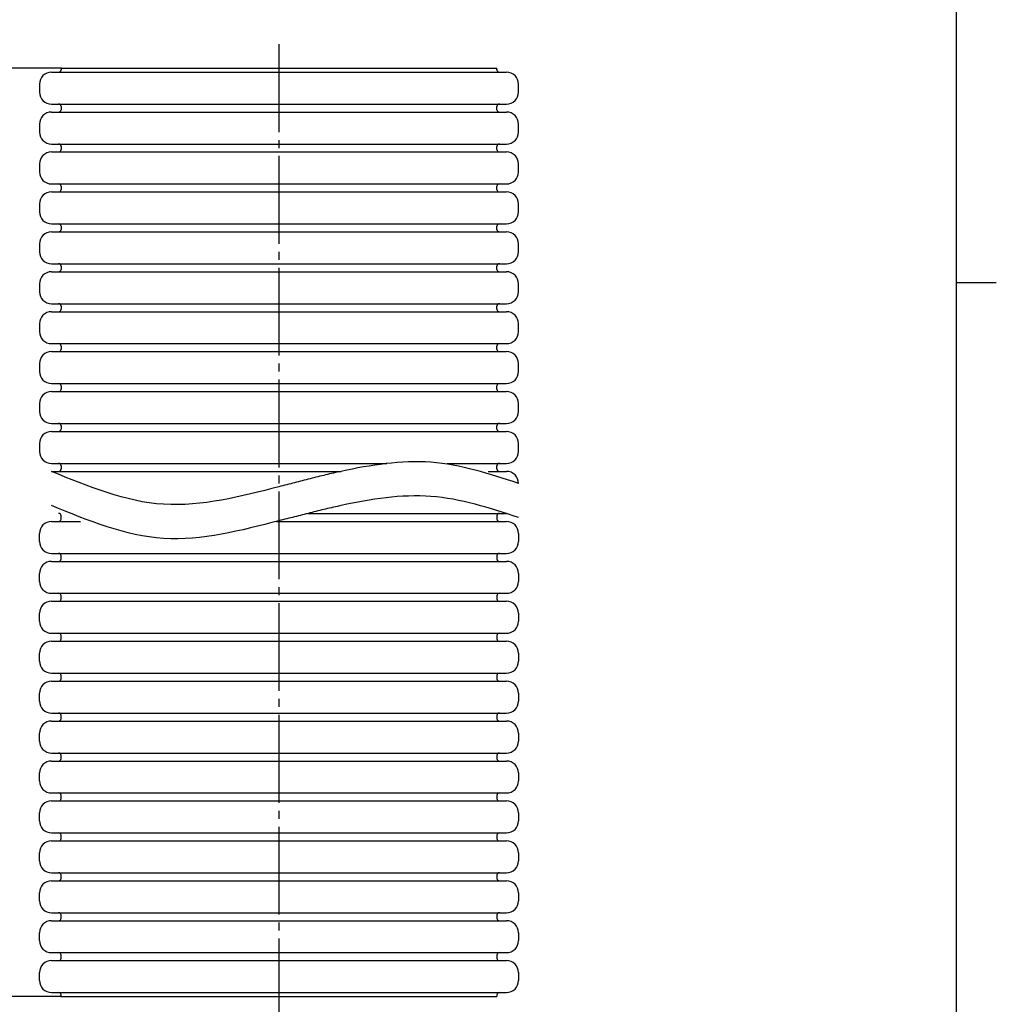
# Model space of a CAD drawing. Units: inches. Extents: x -93 to 127, y -63 to 244.
# Drawn here: x -5 to 117, y 0 to 123 of the extents above; entities that cross this region are included whole.
import ezdxf

# ---------------------------------------------------------------- set-up
doc = ezdxf.new("R2010")
doc.units = ezdxf.units.IN
doc.linetypes.add('DASH_CENTER', pattern=[14, 11, -1, 1, -1])
for name, color, linetype in [('1', 7, 'Continuous'), ('LAYER002', 7, 'Continuous'), ('LAYER006', 7, 'Continuous')]:
    doc.layers.add(name, color=color, linetype=linetype)
doc.styles.add('CONVERTER_11', font='txt.shx', dxfattribs={"width": 0.9})
doc.dimstyles.new('ME10_DIM_14', dxfattribs={"dimtxt": 3, "dimasz": 3.5, "dimexe": 2, "dimexo": 0, "dimgap": 2, "dimtad": 1, "dimzin": 12, "dimdsep": 46, "dimtxsty": 'CONVERTER_11', "dimsah": 1, "dimcen": 0.09, "dimclrd": 2, "dimclre": 2, "dimclrt": 7, "dimadec": 0, "dimazin": 0, "dimtfac": 1, "dimtdec": 4, "dimtix": 1, "dimtmove": 0, "dimatfit": 3, "dimfxl": 1, "dimtolj": 1, "dimtzin": 0, "dimarcsym": 0})

# ---------------------------------------------------------------- blocks, each defined once
blk = doc.blocks.new('開示A4', base_point=(-87.92, -58.32))
at = {"layer": '1', "color": 7, "linetype": 'Continuous'}
for p, q in [((112.08, 90.18), (112.08, 228.68)), ((112.08, -48.32), (112.08, 90.18))]:
    blk.add_line(p, q, dxfattribs=at)
at = {"layer": '1', "color": 2, "linetype": 'Continuous'}
blk.add_line((112.08, 90.18), (117.08, 90.18), dxfattribs=at)
blk = doc.blocks.new('開示A4枠', base_point=(-87.92, -58.32))
at = {"layer": '1'}
blk.add_blockref('開示A4', (-87.92, -58.32), dxfattribs=at)
blk = doc.blocks.new('*D7')
at = {"layer": '1', "color": 2, "linetype": 'Continuous'}
for p, q in [((-0.06, 117.04), (-23.88, 117.04)), ((-21.88, 0.77), (-21.88, 117.04)), ((-0.06, 0.77), (-23.88, 0.77))]:
    blk.add_line(p, q, dxfattribs=at)
at = {"layer": '1', "color": 2}
for points in [[(-21.42, 113.54), (-22.34, 113.54), (-21.88, 117.04)], [(-22.34, 4.27), (-21.42, 4.27), (-21.88, 0.77)]]:
    blk.add_solid(points, dxfattribs=at)
at = {"layer": '1', "color": 7, "insert": (-23.88, 53.4), "char_height": 3, "attachment_point": 7, "rotation": 90, "line_spacing_factor": 0.60024, "style": 'CONVERTER_11'}
blk.add_mtext('30000', dxfattribs=at)

msp = doc.modelspace()

# ---------------------------------------------------------------- linework, layer by layer
at = {"layer": '1', "color": 2, "linetype": 'Continuous'}
for points in [[(57.236, 65.042), (53.612, 66.222), (46.363, 68.581), (38.046, 67.224), (33.078, 66.108), (31.128, 65.624), (29.182, 65.12), (23.175, 63.589), (12.619, 60.814), (3.364, 64.633), (-1.264, 66.542)], [(57.236, 60.769), (53.612, 61.949), (46.363, 64.308), (38.046, 62.951), (33.078, 61.834), (31.128, 61.351), (29.182, 60.847), (23.175, 59.316), (12.619, 56.541), (3.364, 60.359), (-1.264, 62.269)]]:
    msp.add_open_spline(points, degree=3, knots=[0, 0, 0, 0, 11.282458, 22.5661388, 24.5777341, 26.585409, 28.591756, 30.6031586, 45.2293072, 59.8637382, 59.8637382, 59.8637382, 59.8637382], dxfattribs=at)
at = {"layer": '1', "color": 7}
for p in [(-0.064, 117.042), (-0.064, 0.769)]:
    msp.add_point(p, dxfattribs=at)
at = {"layer": 'LAYER002', "color": 7, "linetype": 'Continuous'}
for p, q in [((-1.264, 116.542), (27.236, 116.542)), ((-0.064, 117.042), (-0.064, 116.842)), ((-0.064, 117.042), (27.236, 117.042)), ((27.236, 117.042), (54.536, 117.042)), ((27.236, 116.542), (55.736, 116.542)), ((54.536, 116.842), (54.536, 117.042)), ((-2.764, 115.042), (-2.764, 114.042)), ((57.236, 114.042), (57.236, 115.042)), ((-1.264, 112.542), (27.236, 112.542)), ((-0.064, 112.242), (-0.064, 111.842)), ((27.236, 112.542), (55.736, 112.542)), ((54.536, 111.842), (54.536, 112.242)), ((-1.264, 111.542), (27.236, 111.542)), ((27.236, 111.542), (55.736, 111.542)), ((-2.764, 110.042), (-2.764, 109.042)), ((57.236, 109.042), (57.236, 110.042)), ((-1.264, 107.542), (27.236, 107.542)), ((27.236, 107.542), (55.736, 107.542)), ((-1.264, 106.542), (27.236, 106.542)), ((-0.064, 107.242), (-0.064, 106.842)), ((27.236, 106.542), (55.736, 106.542)), ((54.536, 106.842), (54.536, 107.242)), ((-2.764, 105.042), (-2.764, 104.042)), ((-2.764, 105.042), (-2.764, 104.042)), ((57.236, 104.042), (57.236, 105.042)), ((57.236, 104.042), (57.236, 105.042)), ((-1.264, 102.542), (27.236, 102.542)), ((-1.264, 102.542), (27.236, 102.542)), ((27.236, 102.542), (55.736, 102.542)), ((27.236, 102.542), (55.736, 102.542)), ((-1.264, 101.542), (27.236, 101.542)), ((-1.264, 101.542), (27.236, 101.542)), ((-0.064, 102.242), (-0.064, 101.842)), ((-0.064, 102.242), (-0.064, 101.842)), ((27.236, 101.542), (55.736, 101.542)), ((27.236, 101.542), (55.736, 101.542)), ((54.536, 101.842), (54.536, 102.242)), ((54.536, 101.842), (54.536, 102.242)), ((-2.764, 100.042), (-2.764, 99.042)), ((-2.764, 100.042), (-2.764, 99.042)), ((57.236, 99.042), (57.236, 100.042)), ((57.236, 99.042), (57.236, 100.042)), ((-1.264, 97.542), (27.236, 97.542)), ((-1.264, 97.542), (27.236, 97.542)), ((27.236, 97.542), (55.736, 97.542)), ((27.236, 97.542), (55.736, 97.542)), ((-1.264, 96.542), (27.236, 96.542)), ((-1.264, 96.542), (27.236, 96.542)), ((-0.064, 97.242), (-0.064, 96.842)), ((-0.064, 97.242), (-0.064, 96.842)), ((27.236, 96.542), (55.736, 96.542)), ((27.236, 96.542), (55.736, 96.542)), ((54.536, 96.842), (54.536, 97.242)), ((54.536, 96.842), (54.536, 97.242)), ((-2.764, 95.042), (-2.764, 94.042)), ((-2.764, 95.042), (-2.764, 94.042)), ((57.236, 94.042), (57.236, 95.042)), ((57.236, 94.042), (57.236, 95.042)), ((-1.264, 92.542), (27.236, 92.542)), ((-1.264, 92.542), (27.236, 92.542)), ((27.236, 92.542), (55.736, 92.542)), ((27.236, 92.542), (55.736, 92.542)), ((-1.264, 91.542), (27.236, 91.542)), ((-1.264, 91.542), (27.236, 91.542)), ((-0.064, 92.242), (-0.064, 91.842)), ((-0.064, 92.242), (-0.064, 91.842)), ((27.236, 91.542), (55.736, 91.542)), ((27.236, 91.542), (55.736, 91.542)), ((54.536, 91.842), (54.536, 92.242)), ((54.536, 91.842), (54.536, 92.242)), ((-2.764, 90.042), (-2.764, 89.042)), ((-2.764, 90.042), (-2.764, 89.042)), ((57.236, 89.042), (57.236, 90.042)), ((57.236, 89.042), (57.236, 90.042)), ((-1.264, 87.542), (27.236, 87.542)), ((-1.264, 87.542), (27.236, 87.542)), ((-1.264, 86.542), (27.236, 86.542)), ((-1.264, 86.542), (27.236, 86.542)), ((-0.064, 87.242), (-0.064, 86.842)), ((-0.064, 87.242), (-0.064, 86.842)), ((27.236, 87.542), (55.736, 87.542)), ((27.236, 87.542), (55.736, 87.542)), ((27.236, 86.542), (55.736, 86.542)), ((27.236, 86.542), (55.736, 86.542)), ((54.536, 86.842), (54.536, 87.242)), ((54.536, 86.842), (54.536, 87.242)), ((-2.764, 85.042), (-2.764, 84.042)), ((-2.764, 85.042), (-2.764, 84.042)), ((57.236, 84.042), (57.236, 85.042)), ((57.236, 84.042), (57.236, 85.042)), ((-1.264, 82.542), (27.236, 82.542)), ((-1.264, 82.542), (27.236, 82.542)), ((-1.264, 81.542), (27.236, 81.542)), ((-1.264, 81.542), (27.236, 81.542)), ((-0.064, 82.242), (-0.064, 81.842)), ((-0.064, 82.242), (-0.064, 81.842)), ((27.236, 82.542), (55.736, 82.542)), ((27.236, 82.542), (55.736, 82.542)), ((27.236, 81.542), (55.736, 81.542)), ((27.236, 81.542), (55.736, 81.542)), ((54.536, 81.842), (54.536, 82.242)), ((54.536, 81.842), (54.536, 82.242)), ((-2.764, 80.042), (-2.764, 79.042)), ((57.236, 79.042), (57.236, 80.042)), ((-1.264, 77.542), (27.236, 77.542)), ((-1.264, 76.542), (27.236, 76.542)), ((-0.064, 77.242), (-0.064, 76.842)), ((27.236, 77.542), (55.736, 77.542)), ((27.236, 76.542), (55.736, 76.542)), ((54.536, 76.842), (54.536, 77.242)), ((-2.764, 75.042), (-2.764, 74.042)), ((57.236, 74.042), (57.236, 75.042)), ((-1.264, 72.542), (27.236, 72.542)), ((-1.264, 71.542), (27.236, 71.542)), ((-0.064, 72.242), (-0.064, 71.842)), ((27.236, 72.542), (55.736, 72.542)), ((27.236, 71.542), (55.736, 71.542)), ((54.536, 71.842), (54.536, 72.242)), ((-2.764, 70.042), (-2.764, 69.042)), ((57.236, 69.042), (57.236, 70.042)), ((-1.264, 67.542), (27.236, 67.542)), ((-0.064, 67.242), (-0.064, 66.842)), ((27.236, 67.542), (40.757, 67.542)), ((48.315, 67.542), (55.736, 67.542)), ((54.536, 66.842), (54.536, 67.242)), ((-1.264, 66.542), (27.236, 66.542)), ((27.236, 66.542), (35.04, 66.542)), ((53.439, 66.542), (55.736, 66.542)), ((-0.064, 60.569), (-0.064, 60.969)), ((-0.064, 60.569), (-0.064, 60.969)), ((30.82, 61.269), (55.736, 61.269)), ((54.536, 60.969), (54.536, 60.569)), ((-1.264, 60.269), (2.39, 60.269)), ((26.913, 60.269), (27.236, 60.269)), ((27.236, 60.269), (55.736, 60.269)), ((-2.764, 57.769), (-2.764, 58.769)), ((57.236, 58.769), (57.236, 57.769)), ((-1.264, 56.269), (27.236, 56.269)), ((-0.064, 55.569), (-0.064, 55.969)), ((27.236, 56.269), (55.736, 56.269)), ((54.536, 55.969), (54.536, 55.569)), ((-1.264, 55.269), (27.236, 55.269)), ((27.236, 55.269), (55.736, 55.269)), ((-2.764, 52.769), (-2.764, 53.769)), ((57.236, 53.769), (57.236, 52.769)), ((-1.264, 51.269), (27.236, 51.269)), ((-0.064, 50.569), (-0.064, 50.969)), ((27.236, 51.269), (55.736, 51.269)), ((54.536, 50.969), (54.536, 50.569)), ((-1.264, 50.269), (27.236, 50.269)), ((27.236, 50.269), (55.736, 50.269)), ((-2.764, 47.769), (-2.764, 48.769)), ((57.236, 48.769), (57.236, 47.769)), ((-1.264, 46.269), (27.236, 46.269)), ((-0.064, 45.569), (-0.064, 45.969)), ((27.236, 46.269), (55.736, 46.269)), ((54.536, 45.969), (54.536, 45.569)), ((-1.264, 45.269), (27.236, 45.269)), ((27.236, 45.269), (55.736, 45.269)), ((-2.764, 42.769), (-2.764, 43.769)), ((57.236, 43.769), (57.236, 42.769)), ((-1.264, 41.269), (27.236, 41.269)), ((-0.064, 40.569), (-0.064, 40.969)), ((27.236, 41.269), (55.736, 41.269)), ((54.536, 40.969), (54.536, 40.569)), ((-1.264, 40.269), (27.236, 40.269)), ((27.236, 40.269), (55.736, 40.269)), ((-2.764, 37.769), (-2.764, 38.769)), ((57.236, 38.769), (57.236, 37.769)), ((-1.264, 36.269), (27.236, 36.269)), ((-0.064, 35.569), (-0.064, 35.969)), ((27.236, 36.269), (55.736, 36.269)), ((54.536, 35.969), (54.536, 35.569)), ((-1.264, 35.269), (27.236, 35.269)), ((27.236, 35.269), (55.736, 35.269)), ((-2.764, 32.769), (-2.764, 33.769)), ((57.236, 33.769), (57.236, 32.769)), ((-1.264, 31.269), (27.236, 31.269)), ((-0.064, 30.569), (-0.064, 30.969)), ((27.236, 31.269), (55.736, 31.269)), ((54.536, 30.969), (54.536, 30.569)), ((-1.264, 30.269), (27.236, 30.269)), ((-1.264, 30.269), (27.236, 30.269)), ((27.236, 30.269), (55.736, 30.269)), ((27.236, 30.269), (55.736, 30.269)), ((-2.764, 27.769), (-2.764, 28.769)), ((-2.764, 27.769), (-2.764, 28.769)), ((57.236, 28.769), (57.236, 27.769)), ((57.236, 28.769), (57.236, 27.769)), ((-1.264, 26.269), (27.236, 26.269)), ((-1.264, 26.269), (27.236, 26.269)), ((-0.064, 25.569), (-0.064, 25.969)), ((-0.064, 25.569), (-0.064, 25.969)), ((27.236, 26.269), (55.736, 26.269)), ((27.236, 26.269), (55.736, 26.269)), ((54.536, 25.969), (54.536, 25.569)), ((54.536, 25.969), (54.536, 25.569)), ((-1.264, 25.269), (27.236, 25.269)), ((-1.264, 25.269), (27.236, 25.269)), ((27.236, 25.269), (55.736, 25.269)), ((27.236, 25.269), (55.736, 25.269)), ((-2.764, 22.769), (-2.764, 23.769)), ((-2.764, 22.769), (-2.764, 23.769)), ((57.236, 23.769), (57.236, 22.769)), ((57.236, 23.769), (57.236, 22.769)), ((-1.264, 21.269), (27.236, 21.269)), ((-1.264, 21.269), (27.236, 21.269)), ((-0.064, 20.569), (-0.064, 20.969)), ((-0.064, 20.569), (-0.064, 20.969)), ((27.236, 21.269), (55.736, 21.269)), ((27.236, 21.269), (55.736, 21.269)), ((54.536, 20.969), (54.536, 20.569)), ((54.536, 20.969), (54.536, 20.569)), ((-1.264, 20.269), (27.236, 20.269)), ((-1.264, 20.269), (27.236, 20.269)), ((27.236, 20.269), (55.736, 20.269)), ((27.236, 20.269), (55.736, 20.269)), ((-2.764, 17.769), (-2.764, 18.769)), ((-2.764, 17.769), (-2.764, 18.769)), ((57.236, 18.769), (57.236, 17.769)), ((57.236, 18.769), (57.236, 17.769)), ((-1.264, 16.269), (27.236, 16.269)), ((-1.264, 16.269), (27.236, 16.269)), ((27.236, 16.269), (55.736, 16.269)), ((27.236, 16.269), (55.736, 16.269)), ((-1.264, 15.269), (27.236, 15.269)), ((-1.264, 15.269), (27.236, 15.269)), ((-0.064, 15.569), (-0.064, 15.969)), ((-0.064, 15.569), (-0.064, 15.969)), ((27.236, 15.269), (55.736, 15.269)), ((27.236, 15.269), (55.736, 15.269)), ((54.536, 15.969), (54.536, 15.569)), ((54.536, 15.969), (54.536, 15.569)), ((-2.764, 12.769), (-2.764, 13.769)), ((-2.764, 12.769), (-2.764, 13.769)), ((57.236, 13.769), (57.236, 12.769)), ((57.236, 13.769), (57.236, 12.769)), ((-1.264, 11.269), (27.236, 11.269)), ((-1.264, 11.269), (27.236, 11.269)), ((27.236, 11.269), (55.736, 11.269)), ((27.236, 11.269), (55.736, 11.269)), ((-1.264, 10.269), (27.236, 10.269)), ((-1.264, 10.269), (27.236, 10.269)), ((-0.064, 10.569), (-0.064, 10.969)), ((-0.064, 10.569), (-0.064, 10.969)), ((27.236, 10.269), (55.736, 10.269)), ((27.236, 10.269), (55.736, 10.269)), ((54.536, 10.969), (54.536, 10.569)), ((54.536, 10.969), (54.536, 10.569)), ((-2.764, 7.769), (-2.764, 8.769)), ((-2.764, 7.769), (-2.764, 8.769)), ((57.236, 8.769), (57.236, 7.769)), ((57.236, 8.769), (57.236, 7.769)), ((-1.264, 6.269), (27.236, 6.269)), ((-1.264, 6.269), (27.236, 6.269)), ((27.236, 6.269), (55.736, 6.269)), ((27.236, 6.269), (55.736, 6.269)), ((-1.264, 5.269), (27.236, 5.269)), ((-1.264, 5.269), (27.236, 5.269)), ((-0.064, 5.569), (-0.064, 5.969)), ((-0.064, 5.569), (-0.064, 5.969)), ((27.236, 5.269), (55.736, 5.269)), ((27.236, 5.269), (55.736, 5.269)), ((54.536, 5.969), (54.536, 5.569)), ((54.536, 5.969), (54.536, 5.569)), ((-2.764, 2.769), (-2.764, 3.769)), ((-2.764, 2.769), (-2.764, 3.769)), ((57.236, 3.769), (57.236, 2.769)), ((57.236, 3.769), (57.236, 2.769)), ((-1.264, 1.269), (27.236, 1.269)), ((-1.264, 1.269), (27.236, 1.269)), ((27.236, 1.269), (55.736, 1.269)), ((27.236, 1.269), (55.736, 1.269)), ((-0.064, 0.769), (-0.064, 0.969)), ((-0.064, 0.769), (27.236, 0.769)), ((27.236, 0.769), (54.536, 0.769)), ((54.536, 0.969), (54.536, 0.769))]:
    msp.add_line(p, q, dxfattribs=at)
for centre, radius, start, end in [((-1.264, 115.042), 1.5, 89.99999, 180), ((-0.364, 116.842), 0.3, 270, 0), ((54.836, 116.842), 0.3, 180, 270), ((55.736, 115.042), 1.5, 0, 90.00001), ((-1.264, 114.042), 1.5, 180, 270), ((55.736, 114.042), 1.5, 270, 0), ((-0.364, 112.242), 0.3, 0, 90.00001), ((54.836, 112.242), 0.3, 89.99999, 180), ((-1.264, 110.042), 1.5, 89.99999, 180), ((-0.364, 111.842), 0.3, 270, 0), ((54.836, 111.842), 0.3, 180, 270), ((55.736, 110.042), 1.5, 0, 90.00001), ((-1.264, 109.042), 1.5, 180, 270), ((55.736, 109.042), 1.5, 270, 0), ((-0.364, 107.242), 0.3, 0, 90.00001), ((54.836, 107.242), 0.3, 89.99999, 180), ((-1.264, 105.042), 1.5, 89.99999, 180), ((-0.364, 106.842), 0.3, 270, 0), ((54.836, 106.842), 0.3, 180, 270), ((55.736, 105.042), 1.5, 0, 90.00001), ((-1.264, 104.042), 1.5, 180, 270), ((-1.264, 104.042), 1.5, 180, 270), ((55.736, 104.042), 1.5, 270, 0), ((55.736, 104.042), 1.5, 270, 0), ((-0.364, 102.242), 0.3, 0, 90.00001), ((-0.364, 102.242), 0.3, 0, 90.00001), ((54.836, 102.242), 0.3, 89.99999, 180), ((54.836, 102.242), 0.3, 89.99999, 180), ((-1.264, 100.042), 1.5, 89.99999, 180), ((-1.264, 100.042), 1.5, 89.99999, 180), ((-0.364, 101.842), 0.3, 270, 0), ((-0.364, 101.842), 0.3, 270, 0), ((54.836, 101.842), 0.3, 180, 270), ((54.836, 101.842), 0.3, 180, 270), ((55.736, 100.042), 1.5, 0, 90.00001), ((55.736, 100.042), 1.5, 0, 90.00001), ((-1.264, 99.042), 1.5, 180, 270), ((-1.264, 99.042), 1.5, 180, 270), ((55.736, 99.042), 1.5, 270, 0), ((55.736, 99.042), 1.5, 270, 0), ((-0.364, 97.242), 0.3, 0, 90.00001), ((-0.364, 97.242), 0.3, 0, 90.00001), ((54.836, 97.242), 0.3, 89.99999, 180), ((54.836, 97.242), 0.3, 89.99999, 180), ((-1.264, 95.042), 1.5, 89.99999, 180), ((-1.264, 95.042), 1.5, 89.99999, 180), ((-0.364, 96.842), 0.3, 270, 0), ((-0.364, 96.842), 0.3, 270, 0), ((54.836, 96.842), 0.3, 180, 270), ((54.836, 96.842), 0.3, 180, 270), ((55.736, 95.042), 1.5, 0, 90.00001), ((55.736, 95.042), 1.5, 0, 90.00001), ((-1.264, 94.042), 1.5, 180, 270), ((-1.264, 94.042), 1.5, 180, 270), ((55.736, 94.042), 1.5, 270, 0), ((55.736, 94.042), 1.5, 270, 0), ((-0.364, 92.242), 0.3, 0, 90.00001), ((-0.364, 92.242), 0.3, 0, 90.00001), ((54.836, 92.242), 0.3, 89.99999, 180), ((54.836, 92.242), 0.3, 89.99999, 180), ((-1.264, 90.042), 1.5, 89.99999, 180), ((-1.264, 90.042), 1.5, 89.99999, 180), ((-0.364, 91.842), 0.3, 270, 0), ((-0.364, 91.842), 0.3, 270, 0), ((54.836, 91.842), 0.3, 180, 270), ((54.836, 91.842), 0.3, 180, 270), ((55.736, 90.042), 1.5, 0, 90.00001), ((55.736, 90.042), 1.5, 0, 90.00001), ((-1.264, 89.042), 1.5, 180, 270), ((-1.264, 89.042), 1.5, 180, 270), ((55.736, 89.042), 1.5, 270, 0), ((55.736, 89.042), 1.5, 270, 0), ((-1.264, 85.042), 1.5, 89.99999, 180), ((-1.264, 85.042), 1.5, 89.99999, 180), ((-0.364, 87.242), 0.3, 0, 90.00001), ((-0.364, 87.242), 0.3, 0, 90.00001), ((-0.364, 86.842), 0.3, 270, 0), ((-0.364, 86.842), 0.3, 270, 0), ((54.836, 87.242), 0.3, 89.99999, 180), ((54.836, 87.242), 0.3, 89.99999, 180), ((54.836, 86.842), 0.3, 180, 270), ((54.836, 86.842), 0.3, 180, 270), ((55.736, 85.042), 1.5, 0, 90.00001), ((55.736, 85.042), 1.5, 0, 90.00001), ((-1.264, 84.042), 1.5, 180, 270), ((-1.264, 84.042), 1.5, 180, 270), ((55.736, 84.042), 1.5, 270, 0), ((55.736, 84.042), 1.5, 270, 0), ((-1.264, 80.042), 1.5, 89.99999, 180), ((-0.364, 82.242), 0.3, 0, 90.00001), ((-0.364, 82.242), 0.3, 0, 90.00001), ((-0.364, 81.842), 0.3, 270, 0), ((-0.364, 81.842), 0.3, 270, 0), ((54.836, 82.242), 0.3, 89.99999, 180), ((54.836, 82.242), 0.3, 89.99999, 180), ((54.836, 81.842), 0.3, 180, 270), ((54.836, 81.842), 0.3, 180, 270), ((55.736, 80.042), 1.5, 0, 90.00001), ((-1.264, 79.042), 1.5, 180, 270), ((55.736, 79.042), 1.5, 270, 0), ((-1.264, 75.042), 1.5, 89.99999, 180), ((-0.364, 77.242), 0.3, 0, 90.00001), ((-0.364, 76.842), 0.3, 270, 0), ((54.836, 77.242), 0.3, 89.99999, 180), ((54.836, 76.842), 0.3, 180, 270), ((55.736, 75.042), 1.5, 0, 90.00001), ((-1.264, 74.042), 1.5, 180, 270), ((55.736, 74.042), 1.5, 270, 0), ((-1.264, 70.042), 1.5, 89.99999, 180), ((-0.364, 72.242), 0.3, 0, 90.00001), ((-0.364, 71.842), 0.3, 270, 0), ((54.836, 72.242), 0.3, 89.99999, 180), ((54.836, 71.842), 0.3, 180, 270), ((55.736, 70.042), 1.5, 0, 90.00001), ((-1.264, 69.042), 1.5, 180, 270), ((55.736, 69.042), 1.5, 270, 0), ((-0.364, 67.242), 0.3, 0, 90.00001), ((-0.364, 66.842), 0.3, 270, 0), ((54.836, 67.242), 0.3, 89.99999, 180), ((54.836, 66.842), 0.3, 180, 270), ((55.736, 65.042), 1.5, 0, 90.00001), ((-0.364, 60.969), 0.3, 0, 90.00001), ((-0.364, 60.969), 0.3, 0, 90.00001), ((-0.364, 60.569), 0.3, 269.99999, 0), ((54.836, 60.969), 0.3, 89.99999, 180), ((54.836, 60.969), 0.3, 89.99999, 180), ((54.836, 60.569), 0.3, 180, 270.00001), ((-1.264, 58.769), 1.5, 89.99999, 180), ((55.736, 58.769), 1.5, 0, 90.00001), ((-1.264, 57.769), 1.5, 180, 270), ((55.736, 57.769), 1.5, 270, 0), ((-0.364, 55.969), 0.3, 0, 90.00001), ((-0.364, 55.969), 0.3, 0, 90.00001), ((-0.364, 55.569), 0.3, 269.99999, 0), ((54.836, 55.969), 0.3, 89.99999, 180), ((54.836, 55.969), 0.3, 89.99999, 180), ((54.836, 55.569), 0.3, 180, 270.00001), ((-1.264, 53.769), 1.5, 89.99999, 180), ((55.736, 53.769), 1.5, 0, 90.00001), ((-1.264, 52.769), 1.5, 180, 270), ((55.736, 52.769), 1.5, 270, 0), ((-0.364, 50.969), 0.3, 0, 90.00001), ((-0.364, 50.969), 0.3, 0, 90.00001), ((-0.364, 50.569), 0.3, 269.99999, 0), ((54.836, 50.969), 0.3, 89.99999, 180), ((54.836, 50.969), 0.3, 89.99999, 180), ((54.836, 50.569), 0.3, 180, 270.00001), ((-1.264, 48.769), 1.5, 89.99999, 180), ((55.736, 48.769), 1.5, 0, 90.00001), ((-1.264, 47.769), 1.5, 180, 270), ((55.736, 47.769), 1.5, 270, 0), ((-0.364, 45.969), 0.3, 0, 90.00001), ((54.836, 45.969), 0.3, 89.99999, 180), ((-1.264, 43.769), 1.5, 89.99999, 180), ((-0.364, 45.569), 0.3, 269.99999, 0), ((54.836, 45.569), 0.3, 180, 270.00001), ((55.736, 43.769), 1.5, 0, 90.00001), ((-1.264, 42.769), 1.5, 180, 270), ((55.736, 42.769), 1.5, 270, 0), ((-0.364, 40.969), 0.3, 0, 90.00001), ((54.836, 40.969), 0.3, 89.99999, 180), ((-1.264, 38.769), 1.5, 89.99999, 180), ((-0.364, 40.569), 0.3, 269.99999, 0), ((54.836, 40.569), 0.3, 180, 270.00001), ((55.736, 38.769), 1.5, 0, 90.00001), ((-1.264, 37.769), 1.5, 180, 270), ((55.736, 37.769), 1.5, 270, 0), ((-0.364, 35.969), 0.3, 0, 90.00001), ((54.836, 35.969), 0.3, 89.99999, 180), ((-1.264, 33.769), 1.5, 89.99999, 180), ((-0.364, 35.569), 0.3, 269.99999, 0), ((54.836, 35.569), 0.3, 180, 270.00001), ((55.736, 33.769), 1.5, 0, 90.00001), ((-1.264, 32.769), 1.5, 180, 270), ((55.736, 32.769), 1.5, 270, 0), ((-0.364, 30.969), 0.3, 0, 90.00001), ((54.836, 30.969), 0.3, 89.99999, 180), ((-1.264, 28.769), 1.5, 89.99999, 180), ((-1.264, 28.769), 1.5, 89.99999, 180), ((-0.364, 30.569), 0.3, 269.99999, 0), ((-0.364, 30.569), 0.3, 269.99999, 0), ((54.836, 30.569), 0.3, 180, 270.00001), ((54.836, 30.569), 0.3, 180, 270.00001), ((55.736, 28.769), 1.5, 0, 90.00001), ((55.736, 28.769), 1.5, 0, 90.00001), ((-1.264, 27.769), 1.5, 180, 270), ((-1.264, 27.769), 1.5, 180, 270), ((55.736, 27.769), 1.5, 270, 0), ((55.736, 27.769), 1.5, 270, 0), ((-0.364, 25.969), 0.3, 0, 90.00001), ((-0.364, 25.969), 0.3, 0, 90.00001), ((54.836, 25.969), 0.3, 89.99999, 180), ((54.836, 25.969), 0.3, 89.99999, 180), ((-1.264, 23.769), 1.5, 89.99999, 180), ((-1.264, 23.769), 1.5, 89.99999, 180), ((-0.364, 25.569), 0.3, 269.99999, 0), ((-0.364, 25.569), 0.3, 269.99999, 0), ((54.836, 25.569), 0.3, 180, 270.00001), ((54.836, 25.569), 0.3, 180, 270.00001), ((55.736, 23.769), 1.5, 0, 90.00001), ((55.736, 23.769), 1.5, 0, 90.00001), ((-1.264, 22.769), 1.5, 180, 270), ((-1.264, 22.769), 1.5, 180, 270), ((55.736, 22.769), 1.5, 270, 0), ((55.736, 22.769), 1.5, 270, 0), ((-0.364, 20.969), 0.3, 0, 90.00001), ((-0.364, 20.969), 0.3, 0, 90.00001), ((54.836, 20.969), 0.3, 89.99999, 180), ((54.836, 20.969), 0.3, 89.99999, 180), ((-1.264, 18.769), 1.5, 89.99999, 180), ((-1.264, 18.769), 1.5, 89.99999, 180), ((-0.364, 20.569), 0.3, 269.99999, 0), ((-0.364, 20.569), 0.3, 269.99999, 0), ((54.836, 20.569), 0.3, 180, 270.00001), ((54.836, 20.569), 0.3, 180, 270.00001), ((55.736, 18.769), 1.5, 0, 90.00001), ((55.736, 18.769), 1.5, 0, 90.00001), ((-1.264, 17.769), 1.5, 180, 270), ((-1.264, 17.769), 1.5, 180, 270), ((55.736, 17.769), 1.5, 270, 0), ((55.736, 17.769), 1.5, 270, 0), ((-0.364, 15.969), 0.3, 0, 90.00001), ((-0.364, 15.969), 0.3, 0, 90.00001), ((54.836, 15.969), 0.3, 89.99999, 180), ((54.836, 15.969), 0.3, 89.99999, 180), ((-1.264, 13.769), 1.5, 89.99999, 180), ((-1.264, 13.769), 1.5, 89.99999, 180), ((-0.364, 15.569), 0.3, 269.99999, 0), ((-0.364, 15.569), 0.3, 269.99999, 0), ((54.836, 15.569), 0.3, 180, 270.00001), ((54.836, 15.569), 0.3, 180, 270.00001), ((55.736, 13.769), 1.5, 0, 90.00001), ((55.736, 13.769), 1.5, 0, 90.00001), ((-1.264, 12.769), 1.5, 180, 270), ((-1.264, 12.769), 1.5, 180, 270), ((55.736, 12.769), 1.5, 270, 0), ((55.736, 12.769), 1.5, 270, 0), ((-0.364, 10.969), 0.3, 0, 90.00001), ((-0.364, 10.969), 0.3, 0, 90.00001), ((54.836, 10.969), 0.3, 89.99999, 180), ((54.836, 10.969), 0.3, 89.99999, 180), ((-1.264, 8.769), 1.5, 89.99999, 180), ((-1.264, 8.769), 1.5, 89.99999, 180), ((-0.364, 10.569), 0.3, 269.99999, 0), ((-0.364, 10.569), 0.3, 269.99999, 0), ((54.836, 10.569), 0.3, 180, 270.00001), ((54.836, 10.569), 0.3, 180, 270.00001), ((55.736, 8.769), 1.5, 0, 90.00001), ((55.736, 8.769), 1.5, 0, 90.00001), ((-1.264, 7.769), 1.5, 180, 270), ((-1.264, 7.769), 1.5, 180, 270), ((55.736, 7.769), 1.5, 270, 0), ((55.736, 7.769), 1.5, 270, 0), ((-0.364, 5.969), 0.3, 0, 90.00001), ((-0.364, 5.969), 0.3, 0, 90.00001), ((54.836, 5.969), 0.3, 89.99999, 180), ((54.836, 5.969), 0.3, 89.99999, 180), ((-1.264, 3.769), 1.5, 89.99999, 180), ((-1.264, 3.769), 1.5, 89.99999, 180), ((-0.364, 5.569), 0.3, 269.99999, 0), ((-0.364, 5.569), 0.3, 269.99999, 0), ((54.836, 5.569), 0.3, 180, 270.00001), ((54.836, 5.569), 0.3, 180, 270.00001), ((55.736, 3.769), 1.5, 0, 90.00001), ((55.736, 3.769), 1.5, 0, 90.00001), ((-1.264, 2.769), 1.5, 180, 270), ((-1.264, 2.769), 1.5, 180, 270), ((55.736, 2.769), 1.5, 270, 0), ((55.736, 2.769), 1.5, 270, 0), ((-0.364, 0.969), 0.3, 0, 90.00001), ((-0.364, 0.969), 0.3, 0, 90.00001), ((54.836, 0.969), 0.3, 89.99999, 180), ((54.836, 0.969), 0.3, 89.99999, 180)]:
    msp.add_arc(centre, radius, start, end, dxfattribs=at)
at = {"layer": 'LAYER006', "color": 2, "linetype": 'DASH_CENTER'}
msp.add_line((27.236, 120.042), (27.236, -2.231), dxfattribs=at)

# ---------------------------------------------------------------- block references
msp.add_blockref('開示A4枠', (-87.917, -58.317))

# ---------------------------------------------------------------- dimensions: what is measured, and where the dimension line sits
at = {"layer": '1'}
dim = msp.add_linear_dim(base=(-21.881, 117.042), p1=(-0.064, 0.769), p2=(-0.064, 117.042), angle=90, text='30000', dimstyle='ME10_DIM_14', dxfattribs=at)
dim.commit()
dim.dimension.update_dxf_attribs({"geometry": '*D7', "text_midpoint": (-25.381, 58.937), "text_rotation": 90})

doc.saveas('drawing.dxf')
